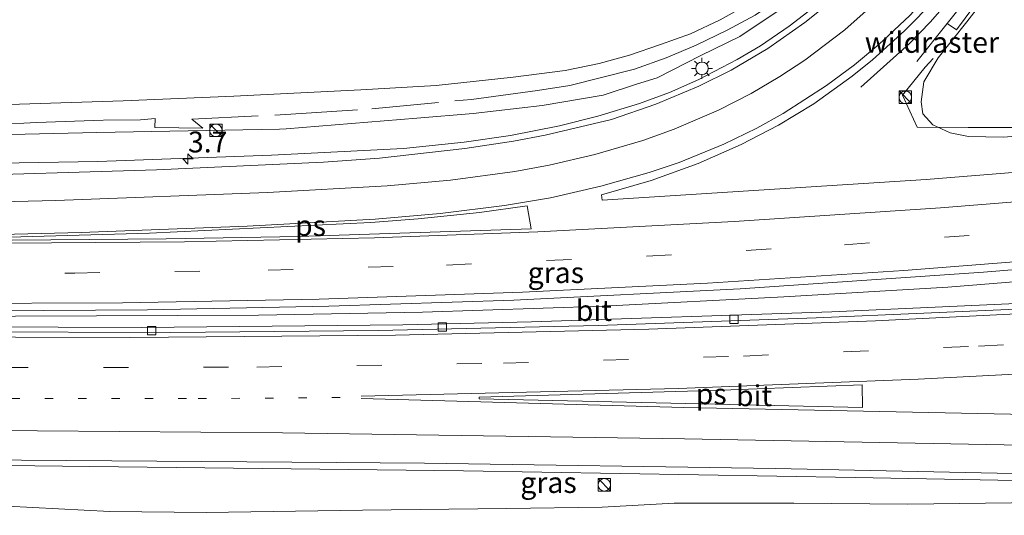
# Model space of a CAD drawing. Units: metres. Extents: x 179992 to 190000, y 320436 to 325002.
# Drawn here: x 181995 to 182113, y 320824 to 320884 of the extents above; entities that cross this region are included whole.
import ezdxf
from ezdxf.enums import TextEntityAlignment as Align

# ---------------------------------------------------------------- set-up
doc = ezdxf.new("R2010")
doc.units = ezdxf.units.M
for name, pattern in [('IE-TERREINAFSCHEIDING', [10, 8, -2]), ('VW-1-3_STREEP', [4, 1, -3]), ('VW-3-9_STREEP', [12, 3, -9])]:
    doc.linetypes.add(name, pattern=pattern)
doc.layers.get('0').update_dxf_attribs({"lineweight": 25})
for name, color, linetype, lineweight in [('B-ME-AM-KILOMETR-S-B1', 7, 'Continuous', 18), ('B-ME-BV-GELEIDECONSTRUCTIE-GELEIDERAIL-L-B1', 213, 'BV-GELEIDERAIL', 18), ('B-ME-GR-BOMENSTRUIKEN-GV-B6', 93, 'Continuous', 18), ('B-ME-GR-STRUIKEN-GV-B6', 93, 'Continuous', 18), ('B-ME-GW-KRUINLIJN-L-B1', 93, 'Continuous', 18), ('B-ME-IE-GRASLAND-GV-B6', 93, 'Continuous', 18), ('B-ME-IE-INRICHTINGSELEMENT-S-B1', 253, 'Continuous', 18), ('B-ME-IE-MEUBILAIR_WEGMEUBILAIR-LICHTMAST-S-B1', 8, 'Continuous', 18), ('B-ME-IE-TERREINAFSCHEIDING-RASTERHEKWERK-L-B1', 8, 'IE-TERREINAFSCHEIDING', 18), ('B-ME-VH-VERH_SOORT-BITUMEN-GV-B6', 8, 'IE-TERREINAFSCHEIDING-NATUURLIJK-HOUTWAL', 18), ('B-ME-VV-KOLK-S-B1', 8, 'Continuous', 18), ('B-ME-VW-MARKERING-13STREEP-045-L-B1', 255, 'VW-1-3_STREEP', 18), ('B-ME-VW-MARKERING-39STREEP-015-L-B1', 255, 'VW-3-9_STREEP', 18), ('B-ME-VW-MARKERING-STREEP-015-L-B1', 7, 'Continuous', 18), ('B-ME-VW-MARKERING-VLAKMARK-GV-B6', 7, 'Continuous', 18)]:
    doc.layers.add(name, color=color, linetype=linetype, lineweight=lineweight)
doc.styles.add('NLCS-ISO', font='NLCS-ISO.TTF')
doc.linetypes.add('BV-GELEIDERAIL', pattern='A,10,-3,[108,NLCS.SHX,S=1,R=0,X=0,Y=0],-3', length=16)
doc.linetypes.add('IE-TERREINAFSCHEIDING-NATUURLIJK-HOUTWAL', pattern='A,7,-1.5,[67,NLCS.SHX,S=0.75,R=45,X=0,Y=0],-1.5,7,-1.5,[70,NLCS.SHX,S=0.75,R=0,X=0,Y=0],-1.5', length=20)

# ---------------------------------------------------------------- blocks, each defined once
blk = doc.blocks.new('hecto')
for p, q in [((0, 0.625), (-0.625, 0)), ((0, -0.625), (0, 0.625)), ((-0.625, 0), (0.625, 0)), ((0.625, 0), (0, -0.625))]:
    blk.add_line(p, q)
blk = doc.blocks.new('kast')
blk.add_line((-0.75, -0.75), (0.75, 0.75))
blk.add_lwpolyline([(-0.75, 0.75), (0.75, 0.75), (0.75, -0.75), (-0.75, -0.75)], close=True)
blk = doc.blocks.new('dtb')
blk.add_circle((0, 0), 0.75)
blk = doc.blocks.new('lantaarnpaal')
for p, q in [((0, 0.75), (0, 1.25)), ((-0.75, 0), (-1.25, 0)), ((-0.88, 0.88), (-0.53, 0.53)), ((0.53, 0.53), (0.88, 0.88)), ((0.75, 0), (1.25, 0)), ((-0.53, -0.53), (-0.88, -0.88)), ((0, -0.75), (0, -1.25)), ((0.53, -0.53), (0.88, -0.88))]:
    blk.add_line(p, q)
blk.add_circle((0, 0), 0.75)
blk = doc.blocks.new('kolk')
blk.add_lwpolyline([(-0.5, -0.5), (0.5, -0.5), (0.5, 0.5), (-0.5, 0.5)], close=True)

msp = doc.modelspace()

# ---------------------------------------------------------------- linework, layer by layer
at = {"layer": 'B-ME-BV-GELEIDECONSTRUCTIE-GELEIDERAIL-L-B1'}
for points in [[(182131.4208, 320923.6756, 63.1155), (182118.4929, 320902.941, 63.408), (182113.5787, 320895.4942, 63.3865), (182111.1759, 320892.123, 63.4218), (182108.522, 320888.768, 63.451), (182103.9263, 320883.47, 63.3558), (182101.3899, 320880.869, 63.253), (182095.5713, 320875.6177, 62.9684)], [(182117.7347, 320919.6976, 63.0713), (182109.9529, 320907.8035, 63.2132), (182105.047, 320900.9408, 63.2648), (182102.8166, 320898.0825, 63.2592), (182098.2646, 320892.8914, 63.2193), (182095.3296, 320889.897, 63.2087), (182091.978, 320886.8286, 63.2042), (182086.9895, 320882.9212, 63.2229), (182083.5197, 320880.5741, 63.2351), (182080.7535, 320878.9145, 63.2547), (182076.1543, 320876.5259, 63.2502), (182072.6355, 320874.9551, 63.253), (182069.0368, 320873.6475, 63.2364), (182064.0247, 320872.1263, 63.2129), (182059.4158, 320870.9885, 63.1486), (182053.5575, 320869.8174, 63.0755), (182048.0199, 320869.0006, 62.989), (182040.7458, 320868.2672, 62.8736), (182024.8789, 320867.4342, 62.6353), (182004.0812, 320866.6954, 62.3235), (181973.3707, 320866.18, 61.8232), (181951.4473, 320866.0799, 61.3685), (181949.9931, 320866.1157, 61.3418)], [(182177.2018, 320858.2682, 66.3778), (182174.9547, 320857.9972, 66.3219), (182151.465, 320855.4513, 65.7674), (182138.6408, 320854.2371, 65.4837), (182105.9923, 320851.6348, 64.763), (182086.3273, 320850.4462, 64.35), (182064.6933, 320849.3383, 63.9227), (182042.986, 320848.6003, 63.4824), (182023.3358, 320848.265, 63.0833), (181974.732, 320848.0632, 62.147), (181960.863, 320847.8844, 61.932), (181958.1032, 320847.6996, 61.8948), (181951.0166, 320847.7804, 61.7677), (181946.77, 320847.969, 61.6894)], [(182174.1719, 320827.4244, 66.0225), (182133.4339, 320828.0641, 65.6662), (182094.9019, 320828.7861, 64.9954), (182047.9412, 320829.5604, 63.951), (182003.1256, 320830.0986, 63.0262), (181960.2691, 320830.6216, 62.2758), (181949.248, 320830.8728, 62.0999)]]:
    msp.add_polyline3d(points, dxfattribs=at)
at = {"layer": 'B-ME-GR-BOMENSTRUIKEN-GV-B6'}
msp.add_polyline3d([(182121.086, 320870.265, 64.022), (182112.647, 320869.594, 63.797), (182108.493, 320869.694, 63.672), (182106.283, 320870.14, 63.451), (182104.214, 320871.085, 63.226), (182103.023, 320872.402, 63.135), (182102.795, 320873.864, 63.045), (182103.121, 320876.248, 62.997), (182104.825, 320879.123, 62.915), (182108.275, 320883.461, 62.811), (182112.237, 320888.578, 62.729), (182115.876, 320893.316, 62.629)], dxfattribs=at)
at = {"layer": 'B-ME-GR-STRUIKEN-GV-B6'}
msp.add_polyline3d([(182114.857, 320926.072, 61.401), (182109.239, 320916.009, 61.626), (182105.702, 320910.379, 61.849), (182103.064, 320906.083, 61.976), (182100.236, 320902.221, 61.981), (182098.125, 320899.344, 61.912), (182095.248, 320896.06, 61.95), (182091.938, 320892.658, 61.899), (182088.818, 320890.044, 61.899), (182085.778, 320887.814, 61.92), (182081.946, 320885.51, 61.855), (182078.684, 320883.683, 61.829), (182075.13, 320881.999, 61.877), (182071.565, 320880.723, 61.777), (182067.815, 320879.462, 61.73), (182064.173, 320878.446, 61.721), (182060.119, 320877.621, 61.661), (182053.882, 320876.81, 61.458), (182044.645, 320875.806, 61.224), (182035.629, 320875.275, 61.008), (182020.384, 320874.518, 60.718), (182007.094, 320873.972, 60.584), (181993.42, 320873.546, 60.42)], dxfattribs=at)
at = {"layer": 'B-ME-GW-KRUINLIJN-L-B1'}
for points in [[(182124.715, 320953.905, 60.947), (182126.257, 320952.703, 61.073), (182127.316, 320950.567, 61.081), (182127.701, 320949.27, 61.103), (182127.792, 320947.408, 61.125), (182127.343, 320945.486, 61.207), (182125.847, 320941.264, 61.388), (182122.627, 320935.175, 61.613), (182118.87, 320928.412, 61.868), (182112.816, 320917.738, 62.072), (182108.13, 320909.499, 62.257), (182102.13, 320901.086, 62.357), (182095.404, 320892.784, 62.417), (182091.837, 320889.363, 62.366), (182086.495, 320885.336, 62.314), (182081.058, 320881.707, 62.344), (182076.398, 320879.422, 62.309), (182071.127, 320876.74, 62.344), (182068.663, 320875.952, 62.38)], [(182068.663, 320875.952, 62.38), (182064.684, 320874.66, 62.4), (182057.361, 320873.403, 62.348), (182049.064, 320872.469, 62.232), (182042.327, 320871.899, 62.102), (182026.647, 320870.598, 61.979)], [(182026.647, 320870.598, 61.979), (182025.839, 320870.568, 61.968), (182003.97, 320870.156, 61.496), (181986.705, 320869.754, 61.198)], [(182173.934, 320825.003, 65.137), (182160.322, 320825.313, 65.016), (182147.428, 320825.504, 64.947), (182134.019, 320825.326, 64.718), (182116.748, 320825.76, 64.497), (182101.217, 320825.595, 64.139), (182087.547, 320825.7, 63.961), (182073.187, 320825.716, 63.481), (182064.552, 320825.223, 63.308), (182053.075, 320825.048, 63.209), (182035.808, 320824.845, 62.785), (182017.053, 320824.596, 62.296), (182005.491, 320824.683, 62.145), (181993.202, 320825.332, 62.011), (181980.864, 320825.583, 61.687), (181964.26, 320825.898, 61.406), (181955.769, 320827.019, 61.419), (181952.204, 320827.352, 61.358), (181951.103, 320827.476, 61.306), (181950.585, 320827.943, 61.302), (181950.372, 320828.431, 61.306), (181949.257, 320830.135, 61.317)]]:
    msp.add_polyline3d(points, dxfattribs=at)
at = {"layer": 'B-ME-IE-GRASLAND-GV-B6'}
for points in [[(181986.596, 320873.163, 60.229), (181993.42, 320873.546, 60.42), (182007.094, 320873.972, 60.584), (182020.384, 320874.518, 60.718), (182035.629, 320875.275, 61.008), (182044.645, 320875.806, 61.224), (182053.882, 320876.81, 61.458), (182060.119, 320877.621, 61.661), (182064.173, 320878.446, 61.721), (182067.815, 320879.462, 61.73), (182071.565, 320880.723, 61.777), (182075.13, 320881.999, 61.877), (182078.684, 320883.683, 61.829), (182081.946, 320885.51, 61.855), (182085.778, 320887.814, 61.92), (182088.818, 320890.044, 61.899), (182091.938, 320892.658, 61.899), (182095.248, 320896.06, 61.95), (182098.125, 320899.344, 61.912), (182100.236, 320902.221, 61.981), (182103.064, 320906.083, 61.976), (182105.702, 320910.379, 61.849), (182109.239, 320916.009, 61.626), (182114.857, 320926.072, 61.401)], [(182112.816, 320917.738, 62.072), (182108.13, 320909.499, 62.257), (182102.13, 320901.086, 62.357), (182095.404, 320892.784, 62.417), (182091.837, 320889.363, 62.366), (182086.495, 320885.336, 62.314), (182081.058, 320881.707, 62.344), (182076.398, 320879.422, 62.309), (182071.127, 320876.74, 62.344), (182068.663, 320875.952, 62.38), (182064.684, 320874.66, 62.4), (182057.361, 320873.403, 62.348), (182049.064, 320872.469, 62.232), (182042.327, 320871.899, 62.102), (182026.647, 320870.598, 61.979), (182025.839, 320870.568, 61.968), (182003.97, 320870.156, 61.496), (181986.705, 320869.754, 61.198), (181986.596, 320873.163, 60.229)], [(182049.064, 320872.469, 62.232), (182057.361, 320873.403, 62.348), (182064.684, 320874.66, 62.4), (182068.663, 320875.952, 62.38), (182071.127, 320876.74, 62.344), (182076.398, 320879.422, 62.309), (182081.058, 320881.707, 62.344), (182086.495, 320885.336, 62.314), (182091.837, 320889.363, 62.366), (182095.404, 320892.784, 62.417), (182102.13, 320901.086, 62.357), (182108.13, 320909.499, 62.257), (182112.816, 320917.738, 62.072)], [(182116.8218, 320916.6388, 62.4358), (182112.4451, 320910.0523, 62.5033), (182107.422, 320902.8109, 62.5658), (182102.864, 320896.8043, 62.5913), (182099.4497, 320892.8624, 62.557), (182096.162, 320889.4973, 62.5264), (182092.9539, 320886.6723, 62.5228), (182088.863, 320883.3663, 62.5108), (182084.4257, 320880.2519, 62.529), (182080.0077, 320877.6639, 62.5243), (182076.151, 320875.7122, 62.5224), (182070.9783, 320873.5548, 62.5299), (182065.655, 320871.7242, 62.5134), (182057.7032, 320869.8396, 62.4409), (182053.9245, 320869.1128, 62.4013), (182048.0721, 320868.2337, 62.3103), (182037.8496, 320867.1078, 62.153), (182031.1194, 320866.6232, 62.0683), (182011.1171, 320865.7011, 61.7517), (181984.5601, 320864.8922, 61.3364)], [(182100.7906, 320882.3667, 62.9544), (182104.4765, 320886.1182, 62.9165), (182104.7524, 320886.5922, 62.9364), (182109.424, 320892.2375, 62.8998), (182112.909, 320896.9784, 62.866)], [(182115.876, 320893.316, 62.629), (182112.237, 320888.578, 62.729), (182108.275, 320883.461, 62.811), (182104.825, 320879.123, 62.915), (182103.121, 320876.248, 62.997), (182102.795, 320873.864, 63.045), (182103.023, 320872.402, 63.135), (182104.214, 320871.085, 63.226), (182106.283, 320870.14, 63.451), (182108.493, 320869.694, 63.672), (182112.647, 320869.594, 63.797), (182121.086, 320870.265, 64.022)], [(182127.602, 320866.4924, 64.33), (182103.4074, 320864.5395, 63.8122), (182064.547, 320862.0669, 62.9755), (182064.454, 320862.697, 62.9513), (182070.4328, 320864.4136, 62.9871), (182076.0561, 320866.4608, 63.0086), (182081.2252, 320868.75, 62.9908), (182085.689, 320871.0649, 63.0106), (182089.932, 320873.624, 62.992), (182094.549, 320876.9492, 62.9731), (182096.9512, 320878.8917, 62.9686), (182100.7906, 320882.3667, 62.9544)], [(181986.705, 320869.754, 61.198), (182003.97, 320870.156, 61.496), (182025.839, 320870.568, 61.968), (182026.647, 320870.598, 61.979), (182042.327, 320871.899, 62.102), (182049.064, 320872.469, 62.232)], [(182053.9383, 320850.0406, 62.9932), (182081.1187, 320851.4179, 63.5476), (182110.2925, 320853.4106, 64.1694), (182125.4434, 320854.654, 64.5251)], [(182119.5103, 320849.9136, 64.5175), (182092.1117, 320848.662, 63.9265), (182056.0778, 320847.4366, 63.1835), (182040.6333, 320847.1118, 62.8682), (182009.3052, 320846.7885, 62.2022), (181979.277, 320846.8911, 61.6542), (181954.756, 320847.3536, 61.2172), (181940.6282, 320847.9238, 60.9489), (181940.6915, 320849.4747, 60.8481), (181952.602, 320849.0215, 61.0543), (181955.2877, 320849.111, 61.1127), (181971.3061, 320848.8416, 61.4046), (181985.0628, 320848.7199, 61.6515), (182010.0323, 320848.9119, 62.1231), (182031.787, 320849.3205, 62.5476), (182053.9383, 320850.0406, 62.9932)], [(181951.103, 320827.476, 61.306), (181950.585, 320827.943, 61.302), (181950.372, 320828.431, 61.306), (181949.257, 320830.135, 61.317), (181949.284, 320830.765, 61.337), (181949.314, 320831.459, 61.289), (181941.9783, 320831.7535, 61.2716), (181976.405, 320831.3007, 61.8682), (181977.6041, 320831.2858, 61.889), (181978.7012, 320830.9948, 61.8692), (182027.3439, 320830.608, 62.7847), (182043.239, 320830.5045, 63.1505), (182085.3396, 320829.8572, 64.0508), (182117.6026, 320829.1647, 64.7471)], [(181947.759, 320814.067, 56.787), (181949.257, 320830.135, 61.317), (181950.372, 320828.431, 61.306), (181950.585, 320827.943, 61.302), (181951.103, 320827.476, 61.306), (181952.204, 320827.352, 61.358), (181955.769, 320827.019, 61.419), (181964.26, 320825.898, 61.406), (181980.864, 320825.583, 61.687), (181993.202, 320825.332, 62.011), (182005.491, 320824.683, 62.145), (182017.053, 320824.596, 62.296), (182035.808, 320824.845, 62.785), (182053.075, 320825.048, 63.209), (182064.552, 320825.223, 63.308), (182073.187, 320825.716, 63.481), (182087.547, 320825.7, 63.961), (182101.217, 320825.595, 64.139), (182116.748, 320825.76, 64.497)], [(182116.748, 320825.76, 64.497), (182101.217, 320825.595, 64.139), (182087.547, 320825.7, 63.961), (182073.187, 320825.716, 63.481), (182064.552, 320825.223, 63.308), (182053.075, 320825.048, 63.209), (182035.808, 320824.845, 62.785), (182017.053, 320824.596, 62.296), (182005.491, 320824.683, 62.145), (181993.202, 320825.332, 62.011), (181980.864, 320825.583, 61.687), (181964.26, 320825.898, 61.406), (181955.769, 320827.019, 61.419), (181952.204, 320827.352, 61.358), (181951.103, 320827.476, 61.306)]]:
    msp.add_polyline3d(points, dxfattribs=at)
at = {"layer": 'B-ME-IE-TERREINAFSCHEIDING-RASTERHEKWERK-L-B1'}
msp.add_line((182105.9156, 320883.2572, 63.1186), (182102.2754, 320878.7097, 63.2778), dxfattribs=at)
for points in [[(182144.0658, 320937.5223, 61.8916), (182139.9249, 320931.6728, 61.979), (182128.1036, 320913.5967, 62.6257), (182123.9178, 320906.7687, 62.7283), (182121.6079, 320903.2758, 62.801), (182119.6128, 320900.0235, 62.8019), (182117.3362, 320896.7201, 62.7862), (182115.1195, 320893.3032, 62.8084), (182107.0257, 320882.496, 63.1362), (182105.9156, 320883.2572, 63.1186), (182107.0384, 320884.6388, 63.1397)], [(181980.8704, 320870.4912, 60.9567), (181996.7005, 320871.3696, 61.1421), (182004.8025, 320871.6467, 61.2997), (182009.1773, 320871.6801, 61.3747), (182010.9423, 320871.8594, 61.4184), (182010.895, 320870.766, 61.572), (182016.659, 320870.698, 61.6879), (182015.3241, 320871.7767, 61.6189), (182027.2337, 320872.3572, 61.6559), (182036.9413, 320873.0215, 61.7766), (182048.8707, 320874.1391, 61.9657), (182056.8046, 320875.2185, 62.0366), (182060.6733, 320875.82, 62.1148), (182068.4103, 320877.7731, 62.0729), (182072.2126, 320879.1258, 62.1458), (182075.8222, 320880.6618, 62.1788), (182079.5489, 320882.436, 62.1413), (182082.8975, 320884.2485, 62.2002), (182089.5274, 320888.8426, 62.2446), (182092.54, 320891.4143, 62.2386), (182100.502, 320900.4581, 62.2996), (182107.6527, 320910.0349, 62.2491), (182109.9395, 320913.4389, 62.2441), (182116.129, 320923.754, 62.0598)], [(182104.2373, 320879.0504, 63.76), (182103.296, 320877.9946, 63.2644), (182100.5707, 320874.6598, 63.1467), (182102.3279, 320870.8001, 63.4479), (182108.4399, 320870.7529, 63.9126), (182116.4018, 320870.7883, 64.0855), (182128.393, 320871.6172, 64.3576), (182132.2865, 320872.0459, 64.4476), (182136.3455, 320872.3056, 64.5554), (182148.378, 320873.5402, 64.8181), (182160.2509, 320874.9921, 65.1531), (182168.152, 320875.7262, 65.406), (182178.8134, 320876.978, 65.6053)]]:
    msp.add_polyline3d(points, dxfattribs=at)
at = {"layer": 'B-ME-VH-VERH_SOORT-BITUMEN-GV-B6'}
for points in [[(181984.5601, 320864.8922, 61.3364), (182011.1171, 320865.7011, 61.7517), (182031.1194, 320866.6232, 62.0683), (182037.8496, 320867.1078, 62.153), (182048.0721, 320868.2337, 62.3103), (182053.9245, 320869.1128, 62.4013), (182057.7032, 320869.8396, 62.4409), (182065.655, 320871.7242, 62.5134), (182070.9783, 320873.5548, 62.5299), (182076.151, 320875.7122, 62.5224), (182080.0077, 320877.6639, 62.5243), (182084.4257, 320880.2519, 62.529), (182088.863, 320883.3663, 62.5108), (182092.9539, 320886.6723, 62.5228), (182096.162, 320889.4973, 62.5264), (182099.4497, 320892.8624, 62.557), (182102.864, 320896.8043, 62.5913), (182107.422, 320902.8109, 62.5658), (182112.4451, 320910.0523, 62.5033)], [(182112.909, 320896.9784, 62.866), (182109.424, 320892.2375, 62.8998), (182104.7524, 320886.5922, 62.9364), (182104.4765, 320886.1182, 62.9165), (182100.7906, 320882.3667, 62.9544), (182096.9512, 320878.8917, 62.9686), (182094.549, 320876.9492, 62.9731), (182089.932, 320873.624, 62.992), (182085.689, 320871.0649, 63.0106), (182081.2252, 320868.75, 62.9908), (182076.0561, 320866.4608, 63.0086), (182070.4328, 320864.4136, 62.9871), (182064.454, 320862.697, 62.9513), (182064.547, 320862.0669, 62.9755), (182103.4074, 320864.5395, 63.8122), (182127.602, 320866.4924, 64.33)], [(182125.4434, 320854.654, 64.5251), (182110.2925, 320853.4106, 64.1694), (182081.1187, 320851.4179, 63.5476), (182053.9383, 320850.0406, 62.9932), (182031.787, 320849.3205, 62.5476), (182010.0323, 320848.9119, 62.1231), (181985.0628, 320848.7199, 61.6515)], [(182171.4742, 320852.7217, 65.6986), (182142.96, 320850.6274, 65.024), (182116.0187, 320849.0567, 64.4), (182090.233, 320847.9313, 63.848), (182064.079, 320847.0348, 63.2859), (182037.6707, 320846.4264, 62.7595), (182012.8435, 320846.1854, 62.2301), (181988.211, 320846.2389, 61.7593), (181961.3488, 320846.5897, 61.2827), (181940.5953, 320847.118, 60.9219), (181940.6282, 320847.9238, 60.9489), (181954.756, 320847.3536, 61.2172), (181979.277, 320846.8911, 61.6542), (182009.3052, 320846.7885, 62.2022), (182040.6333, 320847.1118, 62.8682), (182056.0778, 320847.4366, 63.1835), (182092.1117, 320848.662, 63.9265), (182119.5103, 320849.9136, 64.5175), (182155.6368, 320852.1877, 65.3573), (182176.7708, 320853.8812, 65.8517), (182176.7014, 320853.1749, 65.8256), (182171.4742, 320852.7217, 65.6986)], [(182117.6026, 320829.1647, 64.7471), (182085.3396, 320829.8572, 64.0508), (182043.239, 320830.5045, 63.1505), (182027.3439, 320830.608, 62.7847), (181978.7012, 320830.9948, 61.8692), (181977.6041, 320831.2858, 61.889), (181976.405, 320831.3007, 61.8682), (181941.9783, 320831.7535, 61.2716), (181939.9698, 320831.7799, 61.2368), (181940.5953, 320847.118, 60.9219), (181961.3488, 320846.5897, 61.2827), (181988.211, 320846.2389, 61.7593), (182012.8435, 320846.1854, 62.2301), (182037.6707, 320846.4264, 62.7595), (182064.079, 320847.0348, 63.2859), (182090.233, 320847.9313, 63.848), (182116.0187, 320849.0567, 64.4)]]:
    msp.add_polyline3d(points, dxfattribs=at)
at = {"layer": 'B-ME-VW-MARKERING-13STREEP-045-L-B1'}
msp.add_polyline3d([(181940.219, 320839.1209, 61.0969), (181963.9229, 320838.5606, 61.5089), (181989.7205, 320838.2479, 61.9591), (182016.1199, 320838.2374, 62.441), (182034.0985, 320838.3893, 62.8269)], dxfattribs=at)
at = {"layer": 'B-ME-VW-MARKERING-39STREEP-015-L-B1'}
for points in [[(181940.831, 320854.1339, 60.7916), (181953.6991, 320853.7265, 61.0387), (181976.0956, 320853.3679, 61.4724), (182001.2948, 320853.3119, 61.9274), (182024.4915, 320853.6599, 62.3786), (182045.8821, 320854.2747, 62.8081), (182069.8586, 320855.3225, 63.2973), (182093.6172, 320856.714, 63.7914), (182117.3515, 320858.4733, 64.3131), (182142.0502, 320860.706, 64.8738), (182167.9107, 320863.3904, 65.4761), (182177.8188, 320864.549, 65.7184)], [(181940.371, 320842.85, 61.0185), (181963.3368, 320842.296, 61.4276), (181992.7343, 320841.957, 61.9419), (182023.1336, 320842.0359, 62.5192), (182052.7295, 320842.4964, 63.167), (182081.5162, 320843.3542, 63.7636), (182109.6908, 320844.5392, 64.3592), (182135.0527, 320845.919, 64.9203), (182160.9925, 320847.6802, 65.5348), (182176.284, 320848.9253, 65.8952)]]:
    msp.add_polyline3d(points, dxfattribs=at)
at = {"layer": 'B-ME-VW-MARKERING-STREEP-015-L-B1'}
for points in [[(181959.2386, 320857.4165, 61.0739), (181981.2204, 320857.6422, 61.4835), (182002.0868, 320858.1756, 61.8543), (182021.9655, 320858.9529, 62.2176), (182037.3433, 320859.7576, 62.4998), (182045.1124, 320860.4356, 62.6457), (182052.8499, 320861.4073, 62.7878), (182058.3683, 320862.3473, 62.8662), (182064.4096, 320863.7333, 62.9579), (182070.1842, 320865.3548, 62.9886), (182073.7789, 320866.5814, 62.9907), (182079.1516, 320868.7597, 63.007), (182083.1069, 320870.6825, 63.0088), (182086.2484, 320872.4354, 63.0102), (182091.4517, 320875.8013, 62.9964), (182094.8205, 320878.3067, 62.9843), (182097.7387, 320880.7378, 62.9675), (182101.4538, 320884.202, 62.9385), (182105.6504, 320888.8047, 62.9013), (182109.2448, 320893.2312, 62.8761), (182112.6473, 320897.8776, 62.8442), (182117.7292, 320905.4534, 62.7599), (182136.4145, 320935.1052, 62.0221), (182144.68, 320947.71, 61.53)], [(181941.1482, 320861.9149, 60.6321), (181950.8333, 320861.5911, 60.802), (181961.6312, 320861.4323, 61.026), (181980.83, 320861.5744, 61.3893), (181999.0242, 320862.0059, 61.7064), (182024.4049, 320862.9734, 62.1379), (182038.7809, 320863.7832, 62.3859), (182046.3487, 320864.4668, 62.517), (182054.0808, 320865.4777, 62.6349), (182058.206, 320866.2568, 62.6839), (182063.6567, 320867.5317, 62.7528), (182069.4146, 320869.2097, 62.7784), (182073.1724, 320870.5739, 62.7857), (182078.505, 320872.8477, 62.8018), (182082.4181, 320874.8556, 62.8097), (182085.865, 320876.8814, 62.8046), (182088.8642, 320878.8684, 62.7977), (182093.6436, 320882.4908, 62.7818), (182096.9327, 320885.4101, 62.7676), (182100.4154, 320888.846, 62.7468), (182104.5315, 320893.5163, 62.7404), (182108.0622, 320898.0692, 62.7344), (182112.9504, 320905.006, 62.6817)], [(181959.22, 320857.1626, 61.0795), (181987.8493, 320856.8541, 61.6215), (182014.4479, 320857.0373, 62.1105), (182037.2414, 320857.5524, 62.553), (182056.8275, 320858.271, 62.9525), (182080.3959, 320859.4748, 63.4346), (182105.1402, 320861.1224, 63.9769), (182124.4771, 320862.6782, 64.4085), (182152.152, 320865.3048, 65.0242), (182178.1738, 320868.1631, 65.651)], [(181940.683, 320850.5036, 60.8583), (181962.6213, 320849.9125, 61.2952), (181985.2191, 320849.6685, 61.7118), (182007.0181, 320849.748, 62.0992), (182030.6133, 320850.1758, 62.5617), (182054.998, 320851.0099, 63.0536), (182077.1702, 320852.1012, 63.5159), (182100.722, 320853.5984, 64.0158), (182124.6472, 320855.4818, 64.5577), (182149.3376, 320857.801, 65.1203), (182173.598, 320860.4006, 65.6809), (182177.4565, 320860.8609, 65.7774)], [(181940.52, 320846.5049, 60.9498), (181952.5795, 320846.1478, 61.1659), (181980.3747, 320845.6736, 61.6575), (182007.9735, 320845.5583, 62.1536), (182039.7712, 320845.858, 62.8181), (182070.162, 320846.5791, 63.4337), (182097.3422, 320847.5916, 64.0222), (182122.3122, 320848.7995, 64.5615), (182148.063, 320850.3783, 65.1621), (182175.1861, 320852.4134, 65.804), (182176.6391, 320852.5398, 65.8391)], [(182035.6306, 320838.5271, 62.8626), (182073.6611, 320839.4707, 63.6625), (182102.4382, 320840.5928, 64.2753), (182130.9987, 320842.0692, 64.8907), (182147.365, 320843.1008, 65.2728), (182172.6946, 320844.9755, 65.8741), (182175.9232, 320845.2528, 65.9497)], [(182035.6338, 320838.2393, 62.8685), (182074.3261, 320837.1749, 63.7143), (182123.3157, 320836.1903, 64.8117), (182172.3057, 320835.2252, 65.5125), (182174.9318, 320835.16, 65.5351)], [(181940.0637, 320835.3099, 61.1629), (181948.4277, 320835.0458, 61.3075), (181977.2225, 320834.5332, 61.8291), (182026.22, 320834.12, 62.7515), (182074.4144, 320833.4377, 63.7935), (182123.4051, 320832.5014, 64.8766), (182172.3949, 320831.522, 65.4462), (182174.5694, 320831.4709, 65.4642)]]:
    msp.add_polyline3d(points, dxfattribs=at)
at = {"layer": 'B-ME-VW-MARKERING-VLAKMARK-GV-B6'}
for points in [[(182055.5531, 320861.3897, 62.8472), (182056.0438, 320858.6014, 62.9267), (182028.1843, 320857.7035, 62.3577), (182012.271, 320857.4112, 62.0578), (181989.1578, 320857.2244, 61.6326), (181989.1564, 320857.4833, 61.6272), (182010.2755, 320858.0811, 62.0037), (182036.8274, 320859.362, 62.501), (182042.4879, 320859.7972, 62.6112), (182049.8325, 320860.5859, 62.7386), (182055.5531, 320861.3897, 62.8472)], [(182095.7177, 320839.885, 64.1404), (182095.7679, 320837.1942, 64.1973), (182049.8061, 320838.2135, 63.1814), (182049.8179, 320838.4356, 63.1768), (182078.9514, 320839.245, 63.779), (182095.7177, 320839.885, 64.1404)]]:
    msp.add_polyline3d(points, dxfattribs=at)

# ---------------------------------------------------------------- block references
at = {"layer": 'B-ME-AM-KILOMETR-S-B1', "rotation": 90}
msp.add_blockref('hecto', (182014.8814, 320867.0013, 62.491), dxfattribs=at)
at = {"layer": 'B-ME-IE-INRICHTINGSELEMENT-S-B1', "rotation": 90}
for name, p in [('dtb', (182100.8983, 320874.4, 63.0311)), ('kast', (182100.9083, 320874.41, 63.0312)), ('dtb', (182018.2237, 320870.4245, 61.8036)), ('kast', (182018.2337, 320870.4345, 61.8011)), ('dtb', (182064.807, 320827.8962, 63.4861)), ('kast', (182064.817, 320827.9062, 63.487))]:
    msp.add_blockref(name, p, dxfattribs=at)
at = {"layer": 'B-ME-IE-MEUBILAIR_WEGMEUBILAIR-LICHTMAST-S-B1', "rotation": 90}
msp.add_blockref('lantaarnpaal', (182076.514, 320877.863, 62.439), dxfattribs=at)
at = {"layer": 'B-ME-VV-KOLK-S-B1', "rotation": 90}
for p in [(182045.391, 320846.834, 62.86), (182080.348, 320847.765, 63.582), (182010.525, 320846.411, 62.123)]:
    msp.add_blockref('kolk', p, dxfattribs=at)

# ---------------------------------------------------------------- texts
at = {"layer": 'B-ME-AM-KILOMETR-S-B1', "ltscale": 0.2, "style": 'NLCS-ISO'}
msp.add_text('3.7', height=2.5, dxfattribs=at).set_placement((182014.8814, 320867.0013, 62.491), align=Align.BOTTOM_LEFT)
at = {"layer": 'B-ME-IE-GRASLAND-GV-B6', "ltscale": 0.2, "style": 'NLCS-ISO'}
for p in [(182058.997, 320853.3633), (182058.1173, 320828.1748)]:
    msp.add_text('gras', height=2.5, dxfattribs=at).set_placement(p, align=Align.MIDDLE_CENTER)
at = {"layer": 'B-ME-IE-TERREINAFSCHEIDING-RASTERHEKWERK-L-B1', "ltscale": 0.2, "style": 'NLCS-ISO'}
msp.add_text('wildraster', height=2.5, dxfattribs=at).set_placement((182104.0955, 320880.9834), align=Align.MIDDLE_CENTER)
at = {"layer": 'B-ME-VH-VERH_SOORT-BITUMEN-GV-B6', "ltscale": 0.2, "style": 'NLCS-ISO'}
for p in [(182063.5599, 320848.8171), (182082.7671, 320838.5942)]:
    msp.add_text('bit', height=2.5, dxfattribs=at).set_placement(p, align=Align.MIDDLE_CENTER)
at = {"layer": 'B-ME-VW-MARKERING-VLAKMARK-GV-B6', "ltscale": 0.2, "style": 'NLCS-ISO'}
for p in [(182029.5766, 320859.0027), (182077.6298, 320838.8097)]:
    msp.add_text('ps', height=2.5, dxfattribs=at).set_placement(p, align=Align.MIDDLE_CENTER)

doc.saveas('drawing.dxf')
